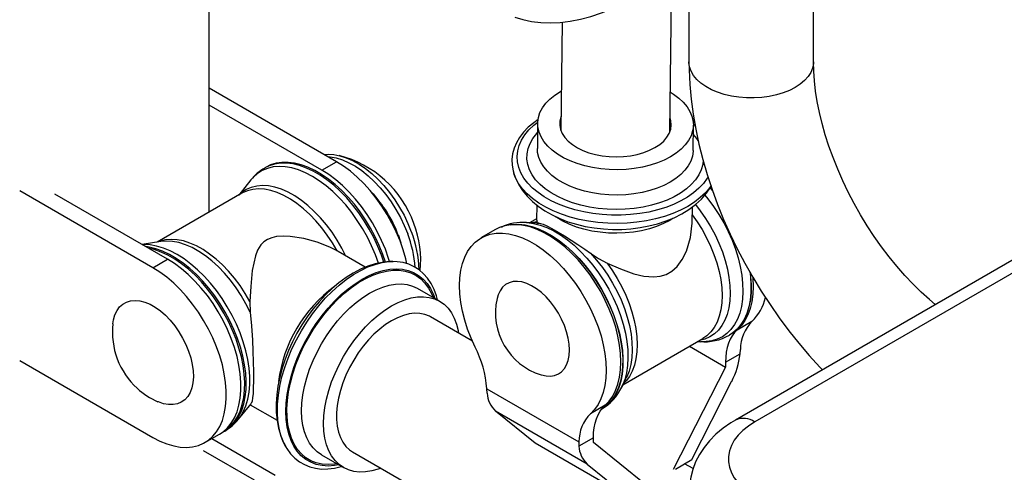
# Model space of a CAD drawing. Units: inches. Extents: x 3 to 7121, y 27 to 8027.
# Drawn here: x 1364 to 1743, y 978 to 1152 of the extents above; entities that cross this region are included whole.
import ezdxf

# ---------------------------------------------------------------- set-up
doc = ezdxf.new("R2010")
doc.units = ezdxf.units.IN
doc.header["$MEASUREMENT"] = 0

msp = doc.modelspace()

# ---------------------------------------------------------------- linework, layer by layer
for p, q in [((1436.55, 1078.1), (1436.55, 2095.11)), ((1669.42, 1135.9), (1669.42, 1205.83)), ((1621.42, 1174.95), (1621.42, 1135.9)), ((1614.1, 1109.01), (1614.85, 1170.34)), ((1572.61, 1151.25), (1572.11, 1109.53)), ((1485.62, 1097.52), (1436.55, 1125.85)), ((1571.93, 1124.56), (1572.29, 1124.76)), ((1479.96, 1094.26), (1436.55, 1119.32)), ((1563.14, 1112.33), (1563.02, 1102.6)), ((1623.59, 1112.56), (1622.88, 1113.05)), ((1623.02, 1101.87), (1623.14, 1111.6)), ((1479.96, 1094.26), (1485.62, 1097.52)), ((1811.87, 1097.65), (1639.34, 998.05)), ((1819.37, 1096.91), (1646.84, 997.31)), ((1458.55, 1095.42), (1457.98, 1095.1)), ((1554.09, 1092.59), (1553.95, 1093)), ((1452.66, 1090.52), (1447.96, 1084.69)), ((1414.91, 1056.7), (1363.55, 1086.35)), ((1449.09, 1085.34), (1416.57, 1066.57)), ((1629.6, 1087.45), (1630.53, 1086.35)), ((1629.65, 1087.52), (1630.46, 1086.58)), ((1420.56, 1059.97), (1377.1, 1085.06)), ((1562.76, 1080.86), (1562.68, 1074.99)), ((1622.68, 1074.28), (1622.75, 1080.14)), ((1562.81, 1073.88), (1558.87, 1074.1)), ((1562.69, 1075.58), (1560.01, 1074.03)), ((1562.81, 1073.88), (1564.18, 1073.75)), ((1546.94, 1071.43), (1541.29, 1068.17)), ((1417.99, 1066.79), (1410.72, 1065.65)), ((1486.23, 1062.93), (1485.88, 1063.14)), ((1496.73, 1056.88), (1486.23, 1062.94)), ((1414.91, 1056.7), (1420.56, 1059.97)), ((1506.85, 1059.09), (1507.4, 1059.1)), ((1516.75, 1048.78), (1516.85, 1048.73)), ((1525.33, 1043.83), (1516.85, 1048.73)), ((1452.23, 1043.71), (1452.38, 1039.62)), ((1537.99, 1028.44), (1521.83, 1037.77)), ((1640.07, 1032.82), (1645.73, 1036.09)), ((1596.01, 1011.68), (1626.74, 1029.42)), ((1624.78, 1028.29), (1625.93, 1028.23)), ((1637.06, 1030.76), (1637.14, 1030.81)), ((1621.64, 1026.48), (1635.53, 1018.46)), ((1641.11, 1023.51), (1641.24, 1025.25)), ((1363.55, 1021.03), (1414.91, 991.38)), ((1635.53, 1020.29), (1641.11, 1023.51)), ((1635.53, 1018.46), (1615.37, 978.96)), ((1635.53, 1020.29), (1635.53, 1018.46)), ((1595.49, 1010.66), (1597.27, 1014.18)), ((1543.55, 1010.12), (1579.01, 989.65)), ((1543.68, 1008.42), (1543.55, 1010.12)), ((1622.55, 982.84), (1637.89, 1012.91)), ((1447.87, 998.39), (1452.69, 1004.36)), ((1452.37, 1003.97), (1462.7, 998.01)), ((1589.16, 1003.76), (1583.51, 1000.49)), ((1582.25, 981.11), (1546.89, 1001.52)), ((1562.24, 989.17), (1546.89, 1001.52)), ((1434.91, 989.4), (1440.56, 992.66)), ((1437.57, 990.94), (1462.02, 976.83)), ((1441.98, 993.48), (1442.54, 993.81)), ((1584.62, 991.23), (1579.04, 988.01)), ((1584.62, 989.39), (1584.62, 991.23)), ((1466.16, 987.62), (1465.24, 989.38)), ((1597.59, 968.76), (1562.24, 989.17)), ((1579.01, 989.65), (1579.04, 988.01)), ((1604.96, 973.01), (1584.62, 989.39)), ((1434.3, 986.3), (1453.91, 974.98)), ((1479.84, 984.65), (1488.33, 979.75)), ((1491.83, 985.81), (1618.89, 912.45)), ((1616.2, 979.17), (1622.55, 982.84)), ((1582.25, 981.11), (1597.59, 968.76)), ((1623.01, 979.35), (1619.76, 981.23))]:
    msp.add_line(p, q)
at = {"flags": 128}
for points in [[(1554.38, 1153.16), (1557.38, 1152.26), (1560.81, 1151.55), (1564.35, 1151.13), (1567.99, 1150.99), (1571.75, 1151.15), (1575.62, 1151.6), (1579.59, 1152.37), (1583.65, 1153.44), (1587.78, 1154.83), (1591.96, 1156.52), (1596.14, 1158.49), (1600.44, 1160.8), (1604.74, 1163.37), (1609.06, 1166.21), (1611.51, 1167.98)], [(1621.42, 1135.9), (1621.46, 1132.86), (1621.73, 1127.24), (1622.25, 1121.55), (1623.02, 1115.8), (1624.03, 1110.02), (1625.27, 1104.21), (1626.75, 1098.4), (1628.45, 1092.59), (1630.36, 1086.79), (1632.48, 1081.02), (1634.81, 1075.29), (1637.34, 1069.62), (1640.05, 1064.01), (1642.95, 1058.48), (1646.03, 1053.04), (1649.27, 1047.7), (1652.68, 1042.48), (1656.25, 1037.38), (1659.96, 1032.42), (1663.81, 1027.61), (1667.8, 1022.96), (1671.92, 1018.48), (1672.94, 1017.44)], [(1662.39, 1126.1), (1660.18, 1124.97), (1657.74, 1124.01), (1655.12, 1123.23), (1652.35, 1122.63), (1649.47, 1122.24), (1646.53, 1122.06), (1643.58, 1122.09), (1640.65, 1122.32), (1637.8, 1122.76), (1635.06, 1123.4), (1632.48, 1124.23), (1630.09, 1125.24), (1627.94, 1126.41), (1626.05, 1127.72), (1624.46, 1129.16), (1623.18, 1130.7), (1622.24, 1132.31), (1621.65, 1133.99), (1621.43, 1135.69), (1621.42, 1135.9)], [(1669.42, 1135.9), (1669.4, 1135.26), (1669.08, 1133.56), (1668.4, 1131.9), (1667.38, 1130.3), (1666.02, 1128.79), (1664.35, 1127.38), (1662.39, 1126.1)], [(1716.36, 1042.51), (1714.1, 1044.42), (1710.94, 1047.32), (1707.79, 1050.43), (1704.67, 1053.74), (1701.6, 1057.24), (1698.6, 1060.92), (1695.68, 1064.76), (1692.86, 1068.75), (1690.16, 1072.86), (1687.58, 1077.07), (1685.14, 1081.38), (1682.85, 1085.75), (1680.71, 1090.18), (1678.75, 1094.63), (1676.97, 1099.08), (1675.36, 1103.52), (1673.95, 1107.92), (1672.73, 1112.26), (1671.7, 1116.52), (1670.87, 1120.68), (1670.23, 1124.71), (1669.78, 1128.59), (1669.51, 1132.31), (1669.42, 1135.9)], [(1614.29, 1124.25), (1615.47, 1123.51), (1617.5, 1122.02), (1619.25, 1120.4), (1620.7, 1118.69), (1621.82, 1116.89), (1622.6, 1115.04), (1623.04, 1113.15), (1623.13, 1111.25), (1622.86, 1109.36), (1622.25, 1107.5), (1621.3, 1105.69), (1620.01, 1103.95), (1618.41, 1102.31), (1616.52, 1100.78), (1614.35, 1099.38), (1611.93, 1098.13), (1609.29, 1097.04), (1606.47, 1096.13), (1603.48, 1095.4), (1600.38, 1094.87), (1597.19, 1094.54), (1593.95, 1094.41), (1590.7, 1094.49), (1587.48, 1094.77), (1584.33, 1095.25), (1581.28, 1095.93), (1578.37, 1096.8), (1575.64, 1097.85), (1573.1, 1099.06), (1570.81, 1100.42), (1568.77, 1101.92), (1567.02, 1103.54), (1565.58, 1105.25), (1564.46, 1107.04), (1563.68, 1108.9), (1563.24, 1110.78), (1563.15, 1112.68), (1563.41, 1114.58), (1564.03, 1116.44), (1564.98, 1118.25), (1566.26, 1119.99), (1567.86, 1121.63), (1569.76, 1123.16), (1571.93, 1124.56), (1571.93, 1124.56)], [(1563.35, 1113.72), (1561.61, 1112.51), (1559.53, 1110.75), (1557.72, 1108.87), (1556.19, 1106.88), (1554.97, 1104.82), (1554.07, 1102.69), (1553.49, 1100.53), (1553.23, 1098.35), (1553.29, 1096.17), (1553.67, 1094.02), (1554.14, 1092.56)], [(1628.79, 1091.72), (1628.43, 1091.13), (1627.01, 1089.17), (1625.28, 1087.31), (1623.24, 1085.55), (1620.93, 1083.92), (1618.35, 1082.43), (1615.53, 1081.1), (1612.5, 1079.93), (1609.3, 1078.94), (1605.93, 1078.14), (1602.45, 1077.53), (1598.88, 1077.13), (1595.26, 1076.92), (1591.61, 1076.93), (1587.98, 1077.14), (1584.39, 1077.55), (1580.88, 1078.16), (1577.49, 1078.97), (1574.24, 1079.97), (1571.16, 1081.14), (1568.29, 1082.48), (1565.65, 1083.98), (1563.27, 1085.61), (1561.16, 1087.37), (1559.35, 1089.24), (1557.85, 1091.2), (1556.68, 1093.23), (1555.85, 1095.31), (1555.37, 1097.43), (1555.24, 1099.57), (1555.46, 1101.7), (1556.03, 1103.8), (1556.94, 1105.86), (1558.2, 1107.85), (1559.77, 1109.77), (1561.66, 1111.58), (1563.15, 1112.78)], [(1572.17, 1114.92), (1572.1, 1114.74), (1571.71, 1113.15), (1571.66, 1111.54), (1571.97, 1109.93), (1572.63, 1108.36), (1573.62, 1106.85), (1574.93, 1105.42), (1576.55, 1104.1), (1578.43, 1102.91), (1580.56, 1101.86), (1582.89, 1100.99), (1585.39, 1100.29), (1588.02, 1099.79), (1590.73, 1099.48), (1593.48, 1099.38), (1596.23, 1099.49), (1598.92, 1099.8), (1601.52, 1100.31), (1603.99, 1101.02), (1606.27, 1101.9), (1608.34, 1102.95)], [(1608.34, 1102.95), (1610.16, 1104.14), (1611.7, 1105.47), (1612.93, 1106.9), (1613.84, 1108.41), (1614.41, 1109.99), (1614.63, 1111.59), (1614.5, 1113.21), (1614.17, 1114.41)], [(1623.13, 1112.04), (1623.78, 1111.52), (1623.79, 1111.51)], [(1626.96, 1098.11), (1626.75, 1096.42), (1626.17, 1094.41), (1625.23, 1092.44), (1623.95, 1090.54), (1622.35, 1088.74), (1620.43, 1087.04), (1618.22, 1085.46), (1615.75, 1084.03), (1613.03, 1082.76), (1610.1, 1081.67), (1606.99, 1080.75), (1603.73, 1080.03), (1600.36, 1079.51), (1596.91, 1079.2), (1593.42, 1079.09), (1589.92, 1079.2), (1586.45, 1079.52), (1583.06, 1080.04), (1579.77, 1080.77), (1576.61, 1081.68), (1573.64, 1082.78), (1570.86, 1084.06), (1568.33, 1085.49), (1566.05, 1087.06), (1564.06, 1088.76), (1562.37, 1090.57), (1561.01, 1092.47), (1559.99, 1094.44), (1559.32, 1096.46), (1559.01, 1098.5), (1559.05, 1100.55), (1559.46, 1102.58), (1560.22, 1104.58), (1561.32, 1106.51), (1562.77, 1108.37), (1563.1, 1108.73)], [(1623.09, 1107.99), (1624.31, 1106.48), (1625.07, 1105.31)], [(1480.85, 1100.28), (1482.36, 1100.39), (1484.61, 1100.27), (1486.96, 1099.82), (1489.38, 1099.04), (1491.84, 1097.96), (1494.31, 1096.57), (1496.78, 1094.89), (1499.21, 1092.94), (1501.57, 1090.74), (1503.85, 1088.31), (1506.02, 1085.68), (1508.06, 1082.88), (1509.94, 1079.94), (1511.65, 1076.88), (1513.16, 1073.75), (1514.46, 1070.57)], [(1623.02, 1101.87), (1623.01, 1101.52), (1622.74, 1099.63), (1622.13, 1097.77), (1621.18, 1095.96), (1619.89, 1094.22), (1618.29, 1092.58), (1616.4, 1091.05), (1614.23, 1089.65), (1611.81, 1088.4), (1609.17, 1087.31), (1606.35, 1086.4), (1603.36, 1085.67), (1600.26, 1085.14), (1597.07, 1084.81), (1593.83, 1084.68), (1590.58, 1084.76), (1587.36, 1085.04), (1584.21, 1085.52), (1581.16, 1086.2), (1578.25, 1087.07), (1575.52, 1088.12), (1572.99, 1089.33), (1570.69, 1090.69), (1568.65, 1092.19), (1566.9, 1093.81), (1565.46, 1095.52), (1564.34, 1097.32), (1563.56, 1099.17), (1563.12, 1101.05), (1563.02, 1102.6)], [(1503.82, 1058.81), (1502.91, 1061.5), (1501.55, 1064.91), (1499.98, 1068.29), (1498.22, 1071.59), (1496.28, 1074.8), (1494.18, 1077.88), (1491.93, 1080.81), (1489.57, 1083.56), (1487.1, 1086.11), (1484.56, 1088.43), (1481.95, 1090.5), (1479.31, 1092.31), (1476.66, 1093.84), (1474.02, 1095.08), (1471.41, 1096.01), (1468.87, 1096.64), (1466.4, 1096.94), (1464.03, 1096.92), (1461.79, 1096.58), (1459.69, 1095.93), (1458, 1095.1)], [(1504.47, 1058.88), (1503.47, 1061.83), (1502.11, 1065.24), (1500.54, 1068.61), (1498.78, 1071.92), (1496.84, 1075.13), (1494.74, 1078.21), (1492.5, 1081.14), (1490.13, 1083.89), (1487.67, 1086.43), (1485.12, 1088.75), (1482.51, 1090.83), (1479.87, 1092.64), (1477.22, 1094.17), (1474.58, 1095.41), (1471.98, 1096.34), (1469.43, 1096.96), (1466.96, 1097.26), (1464.6, 1097.25), (1462.36, 1096.91), (1460.25, 1096.25), (1458.55, 1095.42)], [(1482.11, 1099.55), (1483.2, 1099.45), (1485.55, 1099), (1487.96, 1098.23), (1490.42, 1097.14), (1492.9, 1095.75), (1495.36, 1094.07), (1497.79, 1092.12), (1500.16, 1089.92), (1502.44, 1087.5), (1504.61, 1084.87), (1506.65, 1082.07), (1508.53, 1079.12), (1510.23, 1076.07), (1511.75, 1072.93), (1513.05, 1069.75)], [(1512.79, 1058.22), (1512.35, 1060.11), (1511.35, 1063.58), (1510.11, 1067.05), (1508.66, 1070.51), (1506.99, 1073.91), (1505.14, 1077.23), (1503.1, 1080.44), (1500.91, 1083.51), (1498.58, 1086.41), (1496.13, 1089.11), (1493.59, 1091.6), (1490.97, 1093.84), (1488.31, 1095.82), (1485.62, 1097.52)], [(1501.75, 1058.42), (1500.6, 1061.66), (1499.16, 1065.09), (1497.51, 1068.46), (1495.67, 1071.75), (1493.65, 1074.93), (1491.48, 1077.98), (1489.17, 1080.85), (1486.74, 1083.53), (1484.22, 1085.99), (1481.63, 1088.22), (1478.99, 1090.18), (1476.32, 1091.87), (1473.66, 1093.26), (1471.02, 1094.34), (1468.42, 1095.11), (1465.9, 1095.56), (1463.48, 1095.68), (1461.16, 1095.48), (1458.99, 1094.95), (1456.97, 1094.09), (1455.13, 1092.93), (1453.48, 1091.46), (1452.66, 1090.52)], [(1506.08, 1059.05), (1505.69, 1060.31), (1504.46, 1063.79), (1503, 1067.24), (1501.34, 1070.64), (1499.48, 1073.97), (1497.44, 1077.18), (1495.25, 1080.24), (1492.92, 1083.14), (1490.47, 1085.85), (1487.93, 1088.33), (1485.31, 1090.58), (1482.65, 1092.56), (1479.96, 1094.26)], [(1553.99, 1092.96), (1554.74, 1090.9), (1555.9, 1088.59), (1557.35, 1086.38), (1559.08, 1084.25), (1561.09, 1082.24), (1563.37, 1080.35), (1565.91, 1078.61), (1568.69, 1077.03), (1571.67, 1075.63), (1574.81, 1074.42), (1578.09, 1073.42), (1581.47, 1072.62), (1584.94, 1072.02), (1588.45, 1071.63), (1592, 1071.45), (1595.56, 1071.47), (1599.09, 1071.7), (1602.59, 1072.14), (1606.02, 1072.78), (1609.37, 1073.63), (1612.61, 1074.69), (1615.72, 1075.97), (1618.67, 1077.45), (1621.43, 1079.15), (1623.97, 1081.06), (1626.24, 1083.15), (1628.2, 1085.4), (1629.84, 1087.78), (1629.96, 1088)], [(1630, 1088.34), (1629.43, 1087.53), (1627.78, 1085.56), (1625.82, 1083.69), (1623.55, 1081.93), (1621.01, 1080.32), (1618.22, 1078.85), (1615.19, 1077.55), (1611.97, 1076.43), (1608.57, 1075.49), (1605.04, 1074.75), (1601.39, 1074.2), (1597.66, 1073.87), (1593.9, 1073.74), (1590.12, 1073.82), (1586.37, 1074.12), (1582.68, 1074.62), (1579.09, 1075.32), (1575.61, 1076.22), (1572.3, 1077.3), (1569.17, 1078.57), (1566.26, 1080), (1563.59, 1081.58), (1561.19, 1083.31), (1559.07, 1085.15), (1557.26, 1087.11), (1555.78, 1089.15), (1554.63, 1091.27), (1554.09, 1092.59)], [(1489.25, 1061.2), (1487.72, 1064.2), (1485.9, 1067.35), (1483.9, 1070.37), (1481.75, 1073.23), (1479.47, 1075.92), (1477.08, 1078.4), (1474.61, 1080.65), (1472.08, 1082.64), (1469.52, 1084.35), (1466.95, 1085.78), (1464.4, 1086.89), (1461.89, 1087.69), (1459.45, 1088.17), (1457.1, 1088.31), (1454.87, 1088.12), (1452.78, 1087.61), (1450.85, 1086.76), (1449.1, 1085.6), (1448.22, 1084.84)], [(1485.88, 1063.14), (1484.07, 1066.26), (1482.09, 1069.25), (1479.97, 1072.09), (1477.71, 1074.75), (1475.34, 1077.21), (1472.9, 1079.43), (1470.39, 1081.4), (1467.86, 1083.11), (1465.31, 1084.52), (1462.78, 1085.62), (1460.3, 1086.42), (1457.88, 1086.89), (1455.56, 1087.03), (1453.35, 1086.84), (1451.28, 1086.33), (1449.36, 1085.5), (1449.09, 1085.34)], [(1627.54, 1084.66), (1628.71, 1083.22), (1630.91, 1080.27), (1632.96, 1077.18), (1634.84, 1073.96), (1636.54, 1070.65), (1638.04, 1067.28), (1639.32, 1063.89), (1640.38, 1060.49), (1641.21, 1057.12), (1641.79, 1053.82), (1642.13, 1050.61), (1642.22, 1047.51), (1642.06, 1044.57), (1641.65, 1041.8), (1640.99, 1039.24), (1640.09, 1036.89), (1638.97, 1034.79), (1637.62, 1032.96), (1636.06, 1031.41), (1634.31, 1030.15), (1632.37, 1029.19), (1630.28, 1028.55), (1628.04, 1028.24), (1625.93, 1028.23)], [(1623.91, 1081.06), (1625.81, 1078.62), (1627.87, 1075.66), (1629.76, 1072.57), (1631.48, 1069.37), (1633, 1066.11), (1634.31, 1062.8), (1635.39, 1059.49), (1636.24, 1056.2), (1636.85, 1052.97), (1637.21, 1049.82), (1637.32, 1046.8), (1637.18, 1043.92), (1636.78, 1041.22), (1636.13, 1038.72), (1635.25, 1036.45), (1634.13, 1034.43), (1632.79, 1032.67), (1631.24, 1031.21), (1629.49, 1030.04), (1627.57, 1029.18), (1625.49, 1028.64), (1625.34, 1028.61)], [(1558.86, 1074.1), (1559.11, 1074.08), (1561.57, 1073.75), (1564.11, 1073.1), (1566.7, 1072.14), (1569.33, 1070.87), (1571.96, 1069.31), (1574.58, 1067.46), (1577.16, 1065.36), (1579.68, 1063.01), (1582.11, 1060.43), (1584.43, 1057.66), (1586.63, 1054.71), (1588.68, 1051.61), (1590.56, 1048.4), (1592.26, 1045.09), (1593.76, 1041.72), (1595.04, 1038.32), (1596.1, 1034.93), (1596.93, 1031.56), (1597.51, 1028.26), (1597.85, 1025.04), (1597.94, 1021.95), (1597.78, 1019.01), (1597.37, 1016.24), (1596.71, 1013.67), (1595.81, 1011.33), (1595.53, 1010.74)], [(1560.58, 1074), (1560.74, 1074.05), (1562.83, 1074.48)], [(1562.82, 1074.99), (1562.78, 1074.58), (1562.83, 1074.48)], [(1562.83, 1074.48), (1563.33, 1074.02), (1564.18, 1073.75)], [(1564.18, 1073.75), (1565.23, 1073.41), (1566.63, 1072.82), (1568.64, 1071.79), (1571.07, 1070.42), (1573.48, 1068.97), (1576.07, 1067.33), (1578.66, 1065.63), (1581.28, 1063.85), (1583.55, 1062.25)], [(1615.26, 1075.68), (1614.05, 1074.94), (1611.63, 1073.69), (1608.99, 1072.6), (1606.17, 1071.69), (1603.18, 1070.96), (1600.08, 1070.43), (1596.89, 1070.1), (1593.65, 1069.97), (1590.4, 1070.05), (1587.19, 1070.33), (1584.03, 1070.81), (1580.98, 1071.49), (1578.07, 1072.36), (1575.34, 1073.41), (1572.81, 1074.62), (1570.51, 1075.98), (1569.97, 1076.35)], [(1589.88, 1058.43), (1595.03, 1056.21), (1600.18, 1054.41), (1604.03, 1053.49), (1607.86, 1053.15), (1610.31, 1053.4), (1612.7, 1054.15), (1614.87, 1055.4), (1616.84, 1057.19), (1618.84, 1059.9), (1620.43, 1063.06), (1622.02, 1068.3), (1622.67, 1073.87), (1622.66, 1074.28)], [(1622.71, 1077.1), (1624.61, 1074.41), (1626.51, 1071.39), (1628.23, 1068.25), (1629.76, 1065.05), (1631.08, 1061.8), (1632.18, 1058.54), (1633.04, 1055.3), (1633.67, 1052.11), (1634.06, 1049), (1634.19, 1046.01), (1634.08, 1043.16), (1633.71, 1040.49), (1633.1, 1038.01), (1632.25, 1035.76), (1631.17, 1033.75), (1629.86, 1032), (1628.35, 1030.53), (1626.74, 1029.42)], [(1539.06, 1026.15), (1537.5, 1029.59), (1536.15, 1033.06), (1535.03, 1036.53), (1534.15, 1039.98), (1533.51, 1043.36), (1533.13, 1046.66), (1533, 1049.84), (1533.13, 1052.87), (1533.51, 1055.73), (1534.14, 1058.39), (1535.02, 1060.82), (1536.14, 1063), (1537.49, 1064.92), (1539.05, 1066.55), (1540.81, 1067.88), (1542.76, 1068.9), (1544.88, 1069.6), (1547.14, 1069.97), (1549.53, 1070.02), (1552.03, 1069.73), (1554.62, 1069.12), (1557.26, 1068.18), (1559.94, 1066.93), (1562.63, 1065.37), (1565.31, 1063.53), (1567.96, 1061.41), (1570.54, 1059.05), (1573.04, 1056.45), (1575.43, 1053.64), (1577.7, 1050.65), (1579.81, 1047.51), (1581.76, 1044.24), (1583.52, 1040.87), (1585.08, 1037.44), (1586.43, 1033.97), (1587.55, 1030.49), (1588.43, 1027.05), (1589.06, 1023.66), (1589.44, 1020.36), (1589.57, 1017.18), (1589.44, 1014.15), (1589.05, 1011.3), (1588.42, 1008.64), (1587.54, 1006.21), (1586.42, 1004.03), (1585.07, 1002.12), (1583.51, 1000.49)], [(1589.16, 1003.76), (1590.73, 1005.38), (1592.07, 1007.3), (1593.19, 1009.48), (1594.07, 1011.91), (1594.71, 1014.56), (1595.1, 1017.42), (1595.22, 1020.45), (1595.1, 1023.63), (1594.72, 1026.92), (1594.08, 1030.31), (1593.2, 1033.76), (1592.09, 1037.23), (1590.74, 1040.7), (1589.18, 1044.14), (1587.42, 1047.5), (1585.47, 1050.77), (1583.35, 1053.92), (1581.09, 1056.91), (1578.69, 1059.71), (1576.2, 1062.31), (1573.61, 1064.68), (1570.97, 1066.79), (1568.29, 1068.64), (1565.6, 1070.19), (1562.92, 1071.44), (1560.27, 1072.38), (1557.69, 1073), (1555.19, 1073.28), (1552.8, 1073.24), (1550.53, 1072.87), (1548.42, 1072.17), (1546.94, 1071.43)], [(1552.05, 1073.16), (1553.54, 1073.37), (1555.9, 1073.42), (1558.36, 1073.15), (1560.9, 1072.56), (1563.5, 1071.66), (1566.13, 1070.45), (1568.78, 1068.95), (1571.43, 1067.16), (1574.04, 1065.12), (1576.59, 1062.82), (1579.07, 1060.29), (1581.44, 1057.57), (1583.7, 1054.65), (1585.81, 1051.59), (1587.77, 1048.39), (1589.55, 1045.09), (1591.14, 1041.73), (1592.52, 1038.32), (1593.69, 1034.89), (1594.63, 1031.49), (1595.33, 1028.13), (1595.78, 1024.85), (1596, 1021.68), (1595.96, 1018.64), (1595.67, 1015.76), (1595.14, 1013.06), (1594.37, 1010.58), (1593.36, 1008.33), (1592.13, 1006.33), (1590.69, 1004.59), (1589.04, 1003.14), (1587.84, 1002.34)], [(1552.7, 1073.23), (1553.47, 1073.32), (1555.82, 1073.37), (1558.28, 1073.1), (1560.82, 1072.51), (1563.42, 1071.61), (1566.05, 1070.4), (1568.71, 1068.9), (1571.35, 1067.12), (1573.96, 1065.07), (1576.51, 1062.77), (1578.99, 1060.25), (1581.36, 1057.52), (1583.62, 1054.61), (1585.74, 1051.54), (1587.69, 1048.35), (1589.47, 1045.05), (1591.06, 1041.68), (1592.44, 1038.27), (1593.61, 1034.85), (1594.55, 1031.44), (1595.25, 1028.08), (1595.71, 1024.8), (1595.92, 1021.63), (1595.88, 1018.59), (1595.59, 1015.71), (1595.06, 1013.02), (1594.29, 1010.53), (1593.29, 1008.28), (1592.05, 1006.28), (1590.61, 1004.55), (1588.96, 1003.1), (1587.84, 1002.35)], [(1452.23, 1043.71), (1450.42, 1046.83), (1448.44, 1049.82), (1446.31, 1052.66), (1444.05, 1055.32), (1441.69, 1057.78), (1439.24, 1060), (1436.74, 1061.98), (1434.2, 1063.68), (1431.66, 1065.09), (1429.13, 1066.2), (1426.64, 1066.99), (1424.23, 1067.46), (1421.9, 1067.6), (1419.69, 1067.41), (1417.62, 1066.9), (1416.85, 1066.61)], [(1452.38, 1039.62), (1450.74, 1042.85), (1448.92, 1046), (1446.92, 1049.02), (1444.77, 1051.89), (1442.49, 1054.57), (1440.1, 1057.05), (1437.63, 1059.3), (1435.1, 1061.29), (1432.54, 1063), (1429.97, 1064.43), (1427.42, 1065.55), (1424.91, 1066.35), (1422.47, 1066.82), (1420.12, 1066.96), (1417.99, 1066.79)], [(1485.88, 1063.14), (1483.1, 1064.58), (1478.2, 1066.57), (1473.06, 1068.01), (1467.79, 1068.78), (1465.13, 1068.87), (1462.54, 1068.66), (1460.7, 1068.25), (1459.03, 1067.6), (1457.6, 1066.67), (1456.45, 1065.52), (1455.2, 1063.52), (1454.35, 1061.29), (1453.18, 1055.67), (1452.57, 1049.49), (1452.23, 1043.71)], [(1509.33, 1069.53), (1510.29, 1066.67), (1510.39, 1066.32)], [(1447.92, 998.45), (1448.48, 999.21), (1449.7, 1001.24), (1450.7, 1003.53), (1451.45, 1006.05), (1451.95, 1008.78), (1452.21, 1011.7), (1452.21, 1014.78), (1451.95, 1017.99), (1451.45, 1021.31), (1450.7, 1024.7), (1449.71, 1028.13), (1448.48, 1031.58), (1447.04, 1035), (1445.39, 1038.37), (1443.55, 1041.67), (1441.54, 1044.85), (1439.36, 1047.89), (1437.05, 1050.76), (1434.63, 1053.45), (1432.11, 1055.91), (1429.51, 1058.13), (1426.87, 1060.1), (1424.21, 1061.78), (1421.54, 1063.17), (1418.9, 1064.26), (1416.31, 1065.03), (1413.79, 1065.48), (1411.36, 1065.6), (1410.84, 1065.58)], [(1442.54, 993.81), (1443.68, 994.54), (1445.34, 995.96), (1446.81, 997.66), (1448.06, 999.64), (1449.09, 1001.87), (1449.89, 1004.33), (1450.45, 1007), (1450.76, 1009.86), (1450.82, 1012.89), (1450.63, 1016.05), (1450.2, 1019.32), (1449.52, 1022.67), (1448.61, 1026.07), (1447.47, 1029.5), (1446.11, 1032.91), (1444.54, 1036.28), (1442.78, 1039.59), (1440.84, 1042.8), (1438.74, 1045.88), (1436.49, 1048.81), (1434.13, 1051.55), (1431.66, 1054.1), (1429.11, 1056.42), (1426.51, 1058.5), (1423.87, 1060.31), (1421.22, 1061.84), (1418.58, 1063.08), (1415.97, 1064.01), (1413.43, 1064.63), (1412.15, 1064.82)], [(1441.26, 993.09), (1441.26, 993.1), (1443.11, 994.22), (1444.78, 995.64), (1446.25, 997.34), (1447.5, 999.31), (1448.53, 1001.54), (1449.33, 1004), (1449.88, 1006.68), (1450.19, 1009.54), (1450.25, 1012.56), (1450.07, 1015.72), (1449.64, 1019), (1448.96, 1022.35), (1448.05, 1025.75), (1446.9, 1029.17), (1445.54, 1032.58), (1443.97, 1035.96), (1442.21, 1039.26), (1440.27, 1042.47), (1438.17, 1045.55), (1435.93, 1048.48), (1433.56, 1051.23), (1431.1, 1053.78), (1428.55, 1056.1), (1425.95, 1058.17), (1423.31, 1059.98), (1420.65, 1061.51), (1418.01, 1062.75), (1415.41, 1063.68), (1413.15, 1064.25)], [(1440.56, 992.66), (1441.94, 993.58), (1443.6, 995.06), (1445.06, 996.84), (1446.29, 998.89), (1447.29, 1001.19), (1448.05, 1003.74), (1448.56, 1006.5), (1448.82, 1009.44), (1448.82, 1012.55), (1448.56, 1015.79), (1448.05, 1019.14), (1447.29, 1022.56), (1446.29, 1026.02), (1445.06, 1029.5), (1443.6, 1032.95), (1441.94, 1036.36), (1440.08, 1039.68), (1438.05, 1042.89), (1435.86, 1045.96), (1433.52, 1048.86), (1431.08, 1051.56), (1428.53, 1054.05), (1425.92, 1056.29), (1423.25, 1058.27), (1420.56, 1059.97)], [(1507.37, 1059.06), (1505.93, 1059.06), (1503.25, 1058.77), (1500.51, 1058.18), (1497.72, 1057.29), (1494.9, 1056.11), (1492.09, 1054.64), (1489.3, 1052.89), (1486.57, 1050.89), (1483.91, 1048.66), (1481.35, 1046.22), (1478.89, 1043.58), (1476.55, 1040.78), (1474.35, 1037.82), (1472.29, 1034.72), (1470.4, 1031.52), (1468.68, 1028.22), (1467.14, 1024.86), (1465.8, 1021.45), (1464.66, 1018.01), (1463.74, 1014.56), (1463.05, 1011.12), (1462.59, 1007.72), (1462.37, 1004.38), (1462.41, 1001.11), (1462.71, 997.94), (1463.28, 994.9), (1464.12, 992.04), (1465.22, 989.37), (1466.18, 987.65)], [(1465.24, 989.38), (1465.11, 989.67), (1464.17, 992.17), (1463.48, 994.9), (1463.04, 997.83), (1462.85, 1000.94), (1462.91, 1004.2), (1463.23, 1007.59), (1463.8, 1011.08), (1464.61, 1014.64), (1465.67, 1018.23), (1466.95, 1021.84), (1468.46, 1025.43), (1470.17, 1028.97), (1472.08, 1032.43), (1474.16, 1035.78), (1476.41, 1039), (1478.8, 1042.05), (1481.31, 1044.92), (1483.92, 1047.58), (1486.61, 1050), (1489.36, 1052.17), (1492.14, 1054.07), (1494.94, 1055.68), (1497.72, 1057), (1500.47, 1058), (1503.16, 1058.68), (1505.77, 1059.04), (1506.85, 1059.09)], [(1524.55, 1044.29), (1524.13, 1045.91), (1523.21, 1048.38), (1522.07, 1050.62), (1520.71, 1052.63), (1519.16, 1054.39), (1517.43, 1055.88), (1515.53, 1057.09), (1513.49, 1058.01), (1511.32, 1058.66), (1509.02, 1059.02), (1506.81, 1059.08)], [(1583.55, 1062.25), (1586.62, 1060.2), (1589.88, 1058.43)], [(1583.55, 1062.25), (1585.87, 1059.64), (1588.07, 1056.84), (1590.12, 1053.87), (1592.02, 1050.78), (1593.74, 1047.58), (1595.26, 1044.32), (1596.56, 1041.01), (1597.65, 1037.7), (1598.5, 1034.41), (1599.11, 1031.18), (1599.47, 1028.03), (1599.58, 1025.01), (1599.43, 1022.13), (1599.03, 1019.43), (1598.39, 1016.93), (1597.5, 1014.66), (1597.27, 1014.18)], [(1414.91, 991.38), (1417.6, 989.98), (1420.26, 988.88), (1422.88, 988.1), (1425.42, 987.65), (1427.87, 987.53), (1430.2, 987.74), (1432.39, 988.27), (1434.43, 989.14), (1436.28, 990.31), (1437.95, 991.79), (1439.4, 993.57), (1440.63, 995.62), (1441.64, 997.93), (1442.39, 1000.47), (1442.9, 1003.23), (1443.16, 1006.18), (1443.16, 1009.29), (1442.9, 1012.53), (1442.39, 1015.87), (1441.64, 1019.29), (1440.63, 1022.76), (1439.4, 1026.23), (1437.95, 1029.69), (1436.28, 1033.09), (1434.43, 1036.41), (1432.39, 1039.62), (1430.2, 1042.69), (1427.87, 1045.59), (1425.42, 1048.29), (1422.88, 1050.78), (1420.26, 1053.02), (1417.6, 1055), (1414.91, 1056.7)], [(1486.5, 980.8), (1484.89, 980.53), (1482.41, 980.36), (1480.04, 980.52), (1477.8, 981), (1475.71, 981.8), (1473.79, 982.9), (1472.05, 984.32), (1470.52, 986.02), (1469.2, 987.99), (1468.1, 990.23), (1467.24, 992.7), (1466.61, 995.4), (1466.24, 998.29), (1466.11, 1001.35), (1466.24, 1004.55), (1466.61, 1007.88), (1467.24, 1011.29), (1468.1, 1014.76), (1469.2, 1018.26), (1470.52, 1021.76), (1472.05, 1025.24), (1473.79, 1028.65), (1475.71, 1031.98), (1477.8, 1035.19), (1480.04, 1038.25), (1482.41, 1041.15), (1484.9, 1043.85), (1487.47, 1046.33), (1490.12, 1048.58), (1492.81, 1050.56), (1495.52, 1052.27), (1498.23, 1053.7), (1500.92, 1054.82), (1503.57, 1055.62), (1506.14, 1056.11), (1508.63, 1056.28), (1511, 1056.12), (1513.24, 1055.65), (1515.33, 1054.85), (1517.25, 1053.74), (1518.98, 1052.33), (1520.52, 1050.63), (1521.84, 1048.65), (1522.94, 1046.42), (1523.51, 1044.89)], [(1485.85, 981.18), (1484.89, 981.04), (1482.41, 980.9), (1480.05, 981.08), (1477.82, 981.59), (1475.75, 982.42), (1473.85, 983.57), (1472.14, 985.02), (1470.64, 986.77), (1469.35, 988.79), (1468.3, 991.08), (1467.48, 993.6), (1466.91, 996.34), (1466.6, 999.27), (1466.53, 1002.38), (1466.72, 1005.62), (1467.17, 1008.97), (1467.86, 1012.4), (1468.8, 1015.89), (1469.97, 1019.4), (1471.37, 1022.9), (1472.97, 1026.35), (1474.78, 1029.74), (1476.77, 1033.03), (1478.92, 1036.19), (1481.22, 1039.19), (1483.64, 1042.01), (1486.17, 1044.62), (1488.78, 1047), (1491.45, 1049.12), (1494.16, 1050.98), (1496.88, 1052.55), (1499.58, 1053.81), (1502.25, 1054.77), (1504.86, 1055.41), (1507.39, 1055.72), (1509.82, 1055.7), (1512.12, 1055.35), (1514.27, 1054.68), (1516.26, 1053.69), (1518.06, 1052.38), (1519.67, 1050.78), (1521.07, 1048.89), (1522.24, 1046.74), (1522.85, 1045.27)], [(1589.88, 1058.43), (1591.93, 1055.54), (1593.82, 1052.52), (1595.54, 1049.39), (1597.07, 1046.18), (1598.39, 1042.93), (1599.49, 1039.67), (1600.36, 1036.43), (1600.99, 1033.24), (1601.37, 1030.13), (1601.51, 1027.14), (1601.39, 1024.3), (1601.03, 1021.62), (1600.42, 1019.14), (1599.57, 1016.89), (1598.48, 1014.88), (1597.18, 1013.13), (1596.26, 1012.19)], [(1644.9, 1055.17), (1645.12, 1053.33), (1645.34, 1050.16), (1645.3, 1047.12), (1645.01, 1044.24), (1644.48, 1041.55), (1643.71, 1039.06), (1642.7, 1036.81), (1641.47, 1034.81), (1640.03, 1033.08), (1638.38, 1031.63), (1637.04, 1030.75)], [(1645.01, 1054.95), (1645.2, 1053.38), (1645.41, 1050.2), (1645.38, 1047.16), (1645.09, 1044.28), (1644.56, 1041.59), (1643.79, 1039.11), (1642.78, 1036.85), (1641.55, 1034.85), (1640.11, 1033.12), (1638.46, 1031.67), (1637.14, 1030.81)], [(1575.43, 1025.04), (1575.3, 1027.28), (1574.92, 1029.64), (1574.3, 1032.06), (1573.45, 1034.5), (1572.38, 1036.91), (1571.12, 1039.26), (1569.67, 1041.5), (1568.08, 1043.6), (1566.37, 1045.5), (1564.56, 1047.19), (1562.7, 1048.63), (1560.81, 1049.79), (1558.93, 1050.66), (1557.09, 1051.22), (1555.33, 1051.45), (1553.67, 1051.36), (1552.15, 1050.94), (1550.8, 1050.21), (1549.62, 1049.17), (1548.66, 1047.85), (1547.92, 1046.27), (1547.5, 1044.82)], [(1645.96, 1053.29), (1646.01, 1052.69), (1646.14, 1049.51), (1646.01, 1046.48), (1645.62, 1043.63), (1644.99, 1040.97), (1644.1, 1038.55), (1642.98, 1036.36), (1641.64, 1034.45), (1640.07, 1032.82)], [(1479.84, 984.65), (1479.84, 984.65), (1478.12, 985.85), (1476.59, 987.35), (1475.27, 989.13), (1474.17, 991.17), (1473.31, 993.47), (1472.68, 995.98), (1472.31, 998.7), (1472.18, 1001.59), (1472.31, 1004.62), (1472.69, 1007.77), (1473.31, 1011.01), (1474.17, 1014.3), (1475.27, 1017.61), (1476.59, 1020.92), (1478.12, 1024.18), (1479.85, 1027.37), (1481.75, 1030.46), (1483.81, 1033.42), (1486.01, 1036.21), (1488.33, 1038.82), (1490.75, 1041.21), (1493.24, 1043.37), (1495.78, 1045.27), (1498.35, 1046.9), (1500.91, 1048.23), (1503.45, 1049.27), (1505.94, 1049.98), (1508.36, 1050.38), (1510.68, 1050.45), (1512.88, 1050.2), (1514.94, 1049.62), (1516.75, 1048.78)], [(1399.46, 1035.11), (1399.71, 1036.66), (1400.26, 1038.56), (1401.06, 1040.21), (1402.07, 1041.6), (1403.3, 1042.71), (1404.72, 1043.5), (1406.31, 1043.98), (1408.04, 1044.12), (1409.88, 1043.94), (1411.81, 1043.43), (1413.78, 1042.61), (1415.77, 1041.48), (1417.75, 1040.06), (1419.69, 1038.38), (1421.54, 1036.46), (1423.28, 1034.34), (1424.89, 1032.05), (1426.34, 1029.63), (1427.59, 1027.12), (1428.64, 1024.55), (1429.46, 1021.98), (1430.04, 1019.45), (1430.38, 1016.98), (1430.46, 1014.64), (1430.28, 1012.44), (1429.86, 1010.44), (1429.86, 1010.44)], [(1502.66, 979.56), (1501.72, 979.21), (1499.23, 978.5), (1496.82, 978.1), (1494.5, 978.03), (1492.29, 978.28), (1490.23, 978.86), (1488.33, 979.75), (1486.61, 980.95), (1485.08, 982.45), (1483.76, 984.23), (1482.66, 986.27), (1481.79, 988.57), (1481.17, 991.08), (1480.79, 993.8), (1480.67, 996.69), (1480.79, 999.72), (1481.17, 1002.87), (1481.79, 1006.11), (1482.66, 1009.4), (1483.76, 1012.71), (1485.08, 1016.02), (1486.61, 1019.28), (1488.33, 1022.47), (1490.23, 1025.56), (1492.3, 1028.52), (1494.5, 1031.31), (1496.82, 1033.92), (1499.24, 1036.32), (1501.73, 1038.47), (1504.27, 1040.37), (1506.83, 1042), (1509.4, 1043.34), (1511.94, 1044.37), (1514.43, 1045.08), (1516.84, 1045.48), (1519.17, 1045.55), (1521.37, 1045.3), (1523.43, 1044.72), (1525.33, 1043.83), (1527.06, 1042.63), (1528.59, 1041.13), (1529.91, 1039.35), (1531, 1037.3), (1531.87, 1035.01), (1532.49, 1032.5), (1532.66, 1031.52)], [(1452.38, 1039.62), (1452.86, 1034.28), (1453.22, 1028.81), (1453.42, 1024.59), (1453.56, 1020.48), (1453.62, 1016.6), (1453.63, 1013.11), (1453.57, 1010.48), (1453.46, 1008.31), (1453.29, 1006.56), (1453.07, 1005.31), (1452.76, 1004.48), (1452.66, 1004.38)], [(1506.83, 1036.29), (1504.54, 1034.82), (1502.27, 1033.08), (1500.06, 1031.09), (1497.92, 1028.88), (1495.9, 1026.47), (1493.99, 1023.88), (1492.24, 1021.15), (1490.66, 1018.31), (1489.27, 1015.4), (1488.09, 1012.44), (1487.12, 1009.48), (1486.39, 1006.54), (1485.9, 1003.67), (1485.65, 1000.89), (1485.65, 998.24), (1485.9, 995.74), (1486.39, 993.44), (1487.12, 991.35), (1488.09, 989.5), (1489.27, 987.91), (1490.66, 986.6), (1491.83, 985.81)], [(1521.83, 1037.77), (1521.42, 1038), (1519.67, 1038.7), (1517.77, 1039.09), (1515.74, 1039.16), (1513.61, 1038.91), (1511.39, 1038.35), (1509.13, 1037.47), (1506.83, 1036.29)], [(1640.07, 1032.82), (1639.04, 1031.76), (1638.13, 1030.54), (1637.34, 1029.16), (1636.7, 1027.64), (1636.19, 1025.98), (1635.82, 1024.19), (1635.6, 1022.29), (1635.53, 1020.29)], [(1564.46, 1015.45), (1564.56, 1015.42), (1566.37, 1015.03), (1568.08, 1014.96), (1569.67, 1015.21), (1571.11, 1015.79), (1572.38, 1016.67), (1573.45, 1017.85), (1574.3, 1019.31), (1574.92, 1021.01), (1575.3, 1022.93), (1575.43, 1025.04)], [(1429.86, 1010.44), (1429.18, 1008.66), (1428.28, 1007.14), (1427.15, 1005.89), (1425.82, 1004.94), (1424.31, 1004.3), (1422.65, 1003.99), (1420.86, 1004.01), (1418.98, 1004.35), (1417.02, 1005.02), (1416.77, 1005.13)], [(1584.62, 991.23), (1584.69, 993.23), (1584.91, 995.12), (1585.28, 996.91), (1585.78, 998.57), (1586.43, 1000.1), (1587.22, 1001.48), (1588.13, 1002.7), (1589.16, 1003.76)], [(1639.34, 998.05), (1637.57, 996.97), (1634.58, 994.89), (1631.83, 992.59), (1629.37, 990.12), (1627.24, 987.49), (1625.44, 984.74), (1623.99, 981.91), (1622.88, 979.01), (1622.12, 976.09), (1621.69, 973.15), (1621.61, 970.81)], [(1646.84, 997.31), (1644.39, 995.73), (1642.23, 994.02), (1640.4, 992.19), (1638.91, 990.26), (1637.78, 988.25), (1637.02, 986.18), (1636.63, 984.08), (1636.63, 981.96), (1637.02, 979.86), (1637.78, 977.79), (1638.91, 975.78), (1640.4, 973.85), (1642.23, 972.01), (1644.39, 970.3), (1646.84, 968.73)], [(1465.2, 989.49), (1465.3, 989.23), (1466.51, 987.05), (1467.92, 985.11), (1469.53, 983.43), (1471.31, 982.02), (1473.25, 980.89), (1475.33, 980.05), (1477.54, 979.48), (1479.86, 979.21), (1482.29, 979.22), (1484.81, 979.53), (1487.4, 980.13), (1487.57, 980.18)]]:
    msp.add_lwpolyline(points, dxfattribs=at)
for centre, radius, start, end in [((1476.52, 1059.81), 41.33, 19.6816, 75.8922), ((1465.86, 1080.53), 16.53, 118.3071, 142.9652), ((1465.2, 1053.05), 47.1, 20.4816, 43.6856), ((1477.27, 1059.28), 40.8, 354.6441, 20.7341), ((1557.16, 1055.94), 18.22, 84.6577, 116.4851), ((1473.76, 1054.69), 43.69, 1.5631, 21.3136), ((1471.34, 1053.59), 44.73, 4.1411, 21.1769), ((1516.46, 1006.2), 53.58, 126.1183, 172.7933), ((1571.89, 1039.32), 25, 167.2933, 252.7013), ((1633.07, 1049.31), 18.31, 313.7545, 347.1562), ((1656.73, 1025.18), 15.49, 135.2281, 179.7313), ((1428.48, 1031.88), 29.2, 173.6398, 227.7099), ((1627.47, 1047.21), 19.02, 264.546, 300.1243), ((1500.72, 1006.76), 42.97, 4.4889, 26.8265), ((1611.87, 1026.58), 29.4, 332.2925, 354.0151), ((1428.48, 1031.88), 29.2, 227.7099, 246.3548), ((1578.95, 1018.18), 18.14, 298.7658, 335.9069), ((1553.5, 1008.79), 9.83, 182.1799, 227.7299), ((1434.79, 1008.22), 16.33, 298.111, 323.4555), ((1594.51, 989.58), 15.49, 135.2283, 179.7311), ((1642.43, 991.04), 7.66, 54.8738, 113.8123), ((1588.86, 988.38), 9.83, 182.1798, 227.7301)]:
    msp.add_arc(centre, radius, start, end)

doc.saveas('drawing.dxf')
